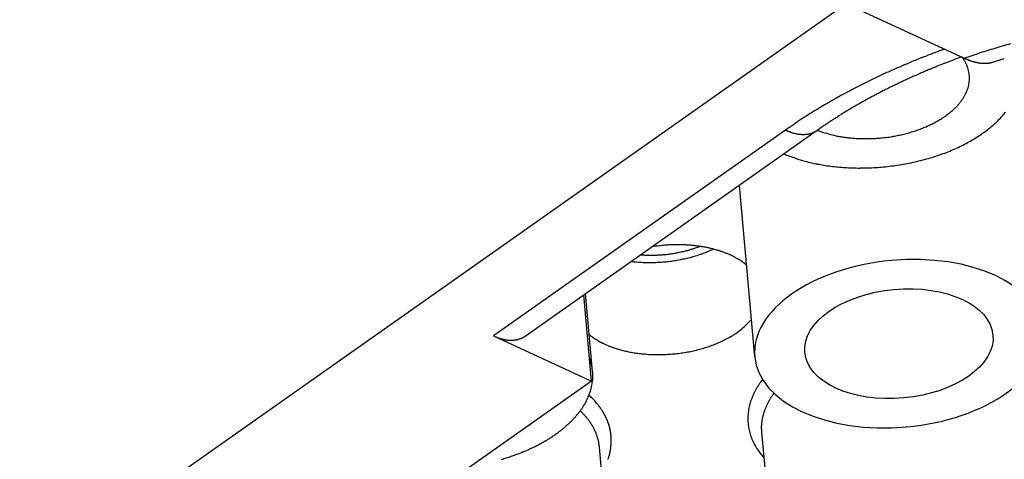
# Model space of a CAD drawing. Units: millimetres. Extents: x 11 to 673, y 29 to 500.
# Drawn here: x 294 to 307, y 237 to 242 of the extents above; entities that cross this region are included whole.
import ezdxf

# ---------------------------------------------------------------- set-up
doc = ezdxf.new("R2010")
doc.units = ezdxf.units.MM
doc.header["$MEASUREMENT"] = 0
doc.layers.get('0').update_dxf_attribs({"lineweight": 30})
doc.layers.add('6', color=7, linetype='Continuous')

msp = doc.modelspace()

# ---------------------------------------------------------------- linework, layer by layer
for p, q in [((304.719, 242.425), (293.112, 234.24)), ((304.747, 242.229), (306.06, 241.622)), ((305.812, 241.737), (305.736, 241.709)), ((306.06, 241.622), (306.253, 241.685)), ((306.031, 241.638), (306.055, 241.603)), ((306.06, 241.622), (306.068, 241.618)), ((306.435, 241.573), (306.571, 241.615)), ((303.792, 240.707), (300.082, 238.091)), ((300.484, 238.088), (304.194, 240.704)), ((303.792, 240.707), (303.806, 240.701)), ((304.194, 240.704), (304.232, 240.731)), ((303.202, 240.004), (303.399, 237.825)), ((301.831, 239.038), (301.864, 239.034)), ((301.951, 239.122), (301.975, 239.12)), ((303.293, 238.995), (303.266, 239.017)), ((301.327, 237.516), (301.228, 238.612)), ((301.341, 237.638), (301.251, 238.628)), ((300.082, 238.091), (301.327, 237.516)), ((300.484, 238.088), (300.474, 238.081)), ((301.298, 238.107), (301.304, 238.103)), ((301.495, 237.987), (301.54, 237.967)), ((301.301, 237.807), (301.313, 237.773)), ((303.499, 237.537), (303.474, 237.504)), ((301.327, 237.516), (299.085, 235.935)), ((303.644, 237.362), (303.632, 237.346)), ((303.487, 236.862), (303.699, 234.521)), ((301.428, 236.676), (301.426, 236.691)), ((301.641, 234.334), (301.428, 236.676))]:
    msp.add_line(p, q)
for centre, radius, start, end in [((309.627, 230.986), 11.219, 105.3878, 106.452), ((309.305, 232.104), 10.247, 110.8331, 111.281), ((309.333, 232.026), 10.33, 110.3794, 110.825), ((309.487, 231.457), 10.727, 106.451, 107.5493), ((309.095, 232.629), 9.681, 113.132, 113.5981), ((309.141, 232.523), 9.796, 112.6708, 113.133), ((309.183, 232.417), 9.911, 112.2004, 112.659), ((309.227, 232.309), 10.028, 111.7455, 112.2003), ((309.271, 232.194), 10.15, 111.2831, 111.7339), ((315.279, 217.931), 25.451, 111.9556, 112.0634), ((308.66, 234.198), 7.889, 111.0931, 111.5426), ((308.4, 234.885), 7.155, 110.3582, 111.1258), ((312.761, 223.432), 19.41, 110.2954, 110.6669), ((305.595, 241.302), 0.551, 28.938, 33.1693), ((306.459, 242.485), 0.95, 245.744, 246.3055), ((305.658, 241.342), 0.476, 23.69, 28.4017), ((306.449, 242.463), 0.926, 246.3425, 246.9134), ((306.44, 242.442), 0.903, 246.9005, 247.4813), ((306.431, 242.421), 0.881, 247.5198, 248.1101), ((305.694, 241.358), 0.436, 18.6553, 23.6335), ((306.423, 242.401), 0.859, 248.0973, 248.6979), ((306.414, 242.381), 0.837, 248.7376, 249.3482), ((306.407, 242.361), 0.816, 249.3358, 249.9572), ((306.399, 242.342), 0.795, 249.9986, 250.6306), ((306.393, 242.323), 0.775, 250.6188, 251.2619), ((306.386, 242.304), 0.755, 251.2514, 251.9056), ((306.38, 242.286), 0.736, 251.9467, 252.6125), ((306.374, 242.268), 0.717, 252.6574, 253.3347), ((306.369, 242.25), 0.699, 253.3224, 254.0118), ((306.363, 242.233), 0.681, 254.0573, 254.7586), ((306.359, 242.216), 0.664, 254.748, 255.4619), ((306.354, 242.2), 0.647, 255.5096, 256.2359), ((306.35, 242.184), 0.63, 256.2243, 256.9636), ((306.347, 242.168), 0.614, 256.9581, 257.7103), ((306.343, 242.153), 0.598, 257.7541, 258.5197), ((306.339, 242.139), 0.583, 258.5711, 259.3499), ((306.337, 242.124), 0.568, 259.2829, 260.0756), ((306.334, 242.11), 0.555, 260.183, 260.9893), ((306.332, 242.096), 0.54, 260.9231, 261.7436), ((306.329, 242.083), 0.527, 261.854, 262.6885), ((306.328, 242.07), 0.514, 262.6217, 263.4707), ((306.326, 242.058), 0.502, 263.5822, 264.4454), ((306.325, 242.046), 0.49, 264.378, 265.256), ((306.324, 242.035), 0.478, 265.3107, 266.203), ((306.323, 242.023), 0.467, 266.1947, 267.102), ((306.322, 242.012), 0.456, 267.1593, 268.0813), ((306.322, 242.002), 0.446, 268.1277, 269.0645), ((306.322, 241.992), 0.436, 269.0094, 269.9604), ((306.321, 241.983), 0.426, 270.0062, 270.9727), ((306.321, 241.973), 0.417, 271.0292, 272.0116), ((306.321, 241.965), 0.408, 272.0064, 273.0017), ((306.322, 241.958), 0.402, 273.0135, 274.0183), ((306.322, 241.948), 0.392, 274.0468, 275.0728), ((306.323, 241.935), 0.379, 275.0954, 276.1514), ((306.323, 241.935), 0.379, 276.1539, 277.2008), ((306.322, 241.945), 0.388, 277.1992, 278.2093), ((306.325, 241.917), 0.36, 278.3177, 279.416), ((306.331, 241.878), 0.321, 279.5115, 280.7637), ((306.326, 241.92), 0.364, 280.3867, 281.4273), ((306.297, 242.064), 0.51, 281.394, 282.0667), ((306.323, 241.929), 0.373, 282.5341, 283.673), ((306.299, 242.039), 0.485, 283.3686, 284.6592), ((306.111, 242.798), 1.267, 284.1891, 284.8246), ((308.9, 233.07), 9.2, 115.0436, 115.526), ((308.953, 232.96), 9.321, 114.573, 115.0512), ((309, 232.849), 9.442, 114.0809, 114.555), ((309.05, 232.739), 9.563, 113.6154, 114.0854), ((308.881, 233.638), 8.49, 113.6899, 114.0526), ((309.006, 233.365), 8.791, 113.3718, 113.7219), ((309.263, 232.764), 9.444, 113.0355, 113.3606), ((308.992, 233.385), 8.767, 112.6356, 112.9929), ((308.537, 234.472), 7.588, 112.1964, 112.6206), ((309.278, 232.729), 9.482, 112.0457, 112.3652), ((305.707, 241.364), 0.422, 13.5187, 18.4992), ((305.722, 241.367), 0.406, 8.5426, 13.5737), ((305.73, 241.369), 0.398, 3.4261, 8.4367), ((308.737, 233.417), 8.816, 116.5409, 117.0372), ((308.795, 233.293), 8.953, 116.0278, 116.5189), ((308.853, 233.176), 9.083, 115.5462, 116.0325), ((308.729, 233.959), 8.136, 115.8658, 116.2346), ((308.769, 233.879), 8.225, 115.5069, 115.8732), ((308.8, 233.811), 8.3, 115.1331, 115.4976), ((308.849, 233.711), 8.411, 114.7841, 115.1452), ((308.904, 233.588), 8.545, 114.4161, 114.7728), ((308.915, 233.568), 8.569, 114.0677, 114.4252), ((305.706, 241.37), 0.423, 345.0177, 349.4587), ((305.722, 241.367), 0.406, 349.3676, 354.0494), ((305.73, 241.368), 0.398, 353.7777, 358.6196), ((305.735, 241.368), 0.393, 358.6035, 3.5825), ((308.437, 233.991), 8.168, 118.585, 119.1106), ((308.566, 233.748), 8.443, 118.0498, 118.5603), ((308.655, 233.579), 8.634, 117.5462, 118.0475), ((308.687, 233.512), 8.709, 117.0286, 117.5284), ((308.507, 234.395), 7.646, 117.7401, 118.124), ((308.552, 234.307), 7.745, 117.3526, 117.7333), ((308.599, 234.219), 7.845, 116.984, 117.3615), ((308.641, 234.134), 7.94, 116.602, 116.9766), ((308.687, 234.046), 8.039, 116.2406, 116.6122), ((305.59, 241.411), 0.546, 329.6948, 333.4864), ((305.624, 241.394), 0.508, 333.4348, 337.2994), ((305.654, 241.383), 0.476, 337.162, 341.1536), ((305.69, 241.372), 0.439, 341.0184, 345.2943), ((308.273, 234.281), 7.835, 120.1721, 120.7135), ((308.667, 233.582), 8.638, 119.6106, 120.0972), ((308.469, 233.926), 8.241, 119.0786, 119.5946), ((308.255, 234.848), 7.128, 119.681, 120.083), ((308.308, 234.757), 7.233, 119.2884, 119.6864), ((308.358, 234.666), 7.337, 118.89, 119.2844), ((308.41, 234.575), 7.442, 118.5099, 118.9006), ((308.458, 234.486), 7.543, 118.1149, 118.5022), ((305.418, 241.529), 0.756, 316.0833, 319.4263), ((305.465, 241.49), 0.694, 319.3801, 322.8393), ((305.508, 241.46), 0.642, 322.6712, 326.237), ((305.538, 241.439), 0.605, 326.2681, 329.8659), ((307.559, 235.46), 6.458, 122.4645, 123.1774), ((314.915, 223.453), 20.538, 121.6228, 121.7997), ((308.364, 234.1), 8.037, 121.1502, 121.652), ((307.655, 235.328), 6.62, 120.7438, 121.3949), ((307.978, 235.31), 6.589, 121.7289, 122.1526), ((308.034, 235.218), 6.697, 121.3001, 121.7193), ((308.093, 235.125), 6.807, 120.902, 121.3165), ((308.146, 235.032), 6.914, 120.4822, 120.8925), ((308.202, 234.94), 7.022, 120.0871, 120.4931), ((305.207, 241.758), 1.067, 304.4197, 307.2712), ((305.258, 241.693), 0.985, 307.2239, 310.1798), ((305.314, 241.63), 0.9, 310.0163, 313.1088), ((305.362, 241.579), 0.831, 313.0693, 316.261), ((305.726, 241.612), 1.094, 318.6354, 321.8741), ((312.064, 228.686), 14.592, 123.9067, 124.5325), ((307.089, 236.174), 5.603, 123.149, 124.4002), ((307.676, 235.77), 6.039, 123.874, 124.3237), ((307.738, 235.68), 6.148, 123.4412, 123.8853), ((307.799, 235.587), 6.259, 122.9977, 123.4365), ((307.86, 235.495), 6.37, 122.5752, 123.0087), ((307.919, 235.402), 6.479, 122.1427, 122.5713), ((305.007, 242.082), 1.448, 294.4584, 296.895), ((305.049, 241.999), 1.355, 296.8711, 299.3906), ((305.102, 241.912), 1.254, 299.2521, 301.8821), ((305.15, 241.836), 1.164, 301.8488, 304.5727), ((305.508, 241.819), 1.395, 309.7867, 312.7061), ((305.579, 241.743), 1.291, 312.6698, 315.6826), ((305.659, 241.669), 1.183, 315.5256, 318.6698), ((304.091, 241.353), 0.711, 246.3945, 247.6292), ((304.091, 241.354), 0.713, 247.6337, 248.8624), ((304.085, 241.34), 0.697, 248.9, 250.1512), ((304.073, 241.307), 0.662, 250.2258, 251.5374), ((304.063, 241.281), 0.635, 251.575, 252.9368), ((304.055, 241.257), 0.61, 253.0415, 254.451), ((304.049, 241.234), 0.586, 254.4424, 255.9004), ((304.041, 241.21), 0.56, 256.027, 257.5417), ((304.036, 241.187), 0.536, 257.5542, 259.1239), ((304.03, 241.163), 0.513, 259.2475, 260.8776), ((304.027, 241.142), 0.491, 260.8894, 262.5782), ((304.023, 241.12), 0.469, 262.6828, 264.4354), ((304.021, 241.1), 0.448, 264.487, 266.3043), ((304.019, 241.079), 0.427, 266.4253, 268.3143), ((304.017, 241.046), 0.395, 270.4167, 272.4249), ((304.017, 241.027), 0.375, 272.4921, 274.5869), ((304.019, 241.004), 0.352, 274.7029, 276.9148), ((304.02, 240.999), 0.347, 276.8445, 279.0606), ((304.017, 241.008), 0.357, 279.1953, 281.3231), ((304.023, 240.968), 0.316, 281.6777, 284.0951), ((304.036, 240.914), 0.26, 284.3003, 287.275), ((304.026, 240.967), 0.314, 286.138, 288.4489), ((303.865, 241.453), 0.827, 288.3532, 289.145), ((304.042, 240.901), 0.247, 292.3292, 295.6829), ((304.058, 240.87), 0.213, 295.5567, 301.5198), ((303.896, 241.179), 0.561, 299.1387, 302.0983), ((305.117, 243.364), 2.815, 250.887, 253.1911), ((307.618, 235.855), 5.936, 124.3255, 124.7802), ((304.688, 241.832), 1.224, 251.6567, 255.8304), ((304.832, 242.547), 1.947, 281.691, 283.729), ((304.846, 242.487), 1.885, 283.7394, 285.8236), ((304.869, 242.415), 1.809, 285.7373, 287.8791), ((304.894, 242.34), 1.731, 287.876, 290.0751), ((304.928, 242.255), 1.639, 289.976, 292.2498), ((304.962, 242.172), 1.549, 292.2325, 294.5763), ((305.268, 242.121), 1.781, 302.0281, 304.6158), ((305.351, 242.008), 1.641, 304.474, 307.1762), ((305.424, 241.912), 1.521, 307.1444, 309.9398), ((304.018, 241.062), 0.41, 268.3589, 270.3097), ((304.751, 242.087), 1.487, 255.8808, 258.2664), ((305.045, 244.112), 3.532, 260.2804, 261.1236), ((304.789, 242.454), 1.855, 261.0391, 262.844), ((304.782, 242.234), 1.635, 262.1219, 264.3367), ((304.805, 242.506), 1.908, 264.4392, 266.3563), ((304.81, 242.684), 2.086, 266.5477, 268.3223), ((304.806, 242.625), 2.027, 268.366, 270.2401), ((304.81, 242.623), 2.025, 270.1321, 272.0452), ((304.807, 242.663), 2.065, 272.0984, 273.9994), ((304.807, 242.679), 2.081, 273.9696, 275.8728), ((304.808, 242.658), 2.06, 275.8994, 277.8349), ((304.814, 242.632), 2.034, 277.7793, 279.7446), ((304.819, 242.596), 1.997, 279.7623, 281.7598), ((305.058, 242.478), 2.196, 294.9705, 297.2973), ((305.121, 242.358), 2.06, 297.279, 299.6812), ((305.197, 242.232), 1.913, 299.5581, 302.0607), ((305.214, 244.305), 4.161, 249.6582, 251.869), ((304.887, 242.858), 2.612, 288.6657, 290.7735), ((304.94, 242.731), 2.475, 290.6728, 292.85), ((304.991, 242.61), 2.344, 292.8444, 295.0862), ((304.525, 242.05), 1.805, 250.3805, 254.3938), ((304.627, 242.425), 2.193, 254.4509, 256.7416), ((305.154, 245.435), 5.247, 258.6827, 259.4858), ((304.755, 243.319), 3.093, 278.9794, 280.8607), ((304.767, 243.254), 3.026, 280.8803, 282.7958), ((304.789, 243.172), 2.941, 282.7292, 284.6855), ((304.813, 243.079), 2.845, 284.6896, 286.6891), ((304.85, 242.97), 2.731, 286.61, 288.664), ((304.701, 242.972), 2.743, 259.4025, 261.1307), ((304.68, 242.651), 2.423, 260.4422, 262.5613), ((304.729, 243.063), 2.838, 262.6568, 264.4863), ((304.745, 243.341), 3.116, 264.6817, 266.3707), ((304.739, 243.266), 3.041, 266.4065, 268.1865), ((304.744, 243.281), 3.056, 268.0982, 269.9095), ((304.741, 243.361), 3.135, 269.9567, 271.7511), ((304.741, 243.411), 3.185, 271.7359, 273.5249), ((304.739, 243.402), 3.177, 273.5569, 275.3699), ((304.743, 243.392), 3.166, 275.3199, 277.1517), ((304.745, 243.364), 3.138, 277.1802, 279.0346), ((302.658, 235.116), 4.147, 96.5195, 97.7909), ((302.4, 237.619), 1.63, 94.9954, 97.4927), ((302.417, 237.443), 1.807, 93.5705, 95.0697), ((302.487, 234.771), 4.48, 91.849, 92.3334), ((302.413, 237.151), 2.099, 90.769, 91.9168), ((302.424, 237.509), 1.74, 89.809, 91.2891), ((302.091, 240.853), 1.735, 280.5059, 281.3705), ((302.422, 237.298), 1.952, 88.482, 89.7847), ((302.087, 240.88), 1.762, 281.311, 282.157), ((302.066, 240.971), 1.856, 282.2022, 282.9988), ((302.415, 237.195), 2.055, 87.1422, 88.3691), ((302.1, 240.81), 1.692, 283.11, 283.994), ((302.161, 240.56), 1.434, 284.0321, 285.0929), ((302.422, 237.336), 1.914, 85.8106, 87.1414), ((302.091, 240.863), 1.745, 284.7097, 285.527), ((301.381, 243.438), 4.416, 285.4685, 285.7599), ((302.432, 237.411), 1.838, 84.531, 85.925), ((302.173, 240.533), 1.405, 286.8455, 288.0037), ((302.434, 237.434), 1.815, 83.1136, 84.5254), ((302.232, 240.353), 1.216, 287.9599, 289.9936), ((301.613, 242.185), 3.15, 289.1922, 290.2139), ((302.44, 237.473), 1.776, 81.7159, 83.1566), ((302.45, 237.538), 1.71, 80.2362, 81.729), ((302.462, 237.597), 1.65, 78.7582, 80.2996), ((302.281, 240.378), 1.322, 290.7282, 293.2955), ((302.474, 237.658), 1.588, 77.1899, 78.7814), ((301.528, 242.276), 3.363, 292.2904, 293.5991), ((302.49, 237.72), 1.524, 75.6067, 77.2515), ((302.508, 237.786), 1.455, 73.9268, 75.6317), ((302.529, 237.851), 1.387, 72.2412, 74.0101), ((302.55, 237.918), 1.317, 70.4266, 72.2635), ((302.576, 237.983), 1.247, 68.6244, 70.5348), ((302.052, 240.84), 1.816, 264.0597, 265.1108), ((302.06, 240.938), 1.914, 265.1118, 266.1239), ((302.065, 240.999), 1.975, 266.1033, 267.0968), ((302.064, 241.005), 1.981, 267.1191, 268.1221), ((302.078, 240.769), 1.652, 266.4192, 267.2601), ((302.081, 240.831), 1.714, 267.2493, 268.068), ((302.082, 240.869), 1.752, 268.0626, 268.8709), ((302.082, 240.871), 1.754, 268.8898, 269.7043), ((302.082, 240.883), 1.766, 269.7103, 270.5254), ((302.082, 240.898), 1.78, 270.5203, 271.3348), ((302.081, 240.912), 1.795, 271.3406, 272.1539), ((302.065, 241.105), 2.081, 272.1296, 273.1294), ((302.081, 240.918), 1.801, 272.1714, 272.9867), ((302.081, 240.926), 1.809, 272.9669, 273.7827), ((302.063, 241.112), 2.088, 273.1594, 274.1621), ((302.08, 240.929), 1.812, 273.8119, 274.63), ((302.063, 241.121), 2.097, 274.1454, 275.1491), ((302.079, 240.934), 1.817, 274.6238, 275.443), ((302.062, 241.121), 2.097, 275.1842, 276.1918), ((302.079, 240.933), 1.817, 275.4592, 276.281), ((302.079, 240.931), 1.815, 276.2786, 277.1033), ((302.062, 241.119), 2.096, 276.1805, 277.1919), ((302.08, 240.923), 1.806, 277.1246, 277.9545), ((302.062, 241.108), 2.085, 277.2291, 278.2479), ((302.08, 240.921), 1.804, 277.9378, 278.769), ((302.079, 240.922), 1.805, 278.8035, 279.6343), ((302.064, 241.104), 2.08, 278.2287, 279.2501), ((302.083, 240.898), 1.781, 279.6368, 280.4791), ((302.063, 241.1), 2.076, 279.2853, 280.3079), ((302.069, 241.068), 2.044, 280.3151, 281.3532), ((302.079, 241.011), 1.985, 281.3878, 282.455), ((302.076, 241.033), 2.008, 282.4024, 283.4499), ((302.053, 241.125), 2.103, 283.4784, 284.4683), ((302.096, 240.937), 1.91, 284.6175, 285.7168), ((302.175, 240.651), 1.613, 285.7817, 287.1018), ((302.094, 240.97), 1.942, 286.6153, 287.6409), ((301.242, 243.663), 4.766, 287.5862, 287.9628), ((302.199, 240.592), 1.551, 289.3088, 290.7599), ((302.601, 238.046), 1.179, 66.6528, 68.6388), ((302.631, 238.11), 1.109, 64.7004, 66.7727), ((302.661, 238.171), 1.041, 62.5655, 64.7271), ((302.692, 238.226), 0.977, 60.4435, 62.6954), ((302.72, 238.275), 0.92, 58.13, 60.4639), ((302.758, 238.332), 0.853, 55.8214, 58.2784), ((302.795, 238.385), 0.787, 53.2921, 55.881), ((302.066, 241.027), 2.003, 268.1084, 269.1111), ((302.065, 241.053), 2.029, 269.1481, 270.1487), ((302.066, 241.078), 2.054, 270.1171, 271.1146), ((302.064, 241.09), 2.066, 271.1546, 272.1545), ((302.046, 239.584), 1.839, 311.7417, 315.4604), ((302.687, 238.814), 0.838, 307.6118, 314.0867), ((300.644, 239.384), 1.41, 246.499, 247.912), ((300.318, 238.55), 0.514, 246.7307, 249.6778), ((300.326, 238.567), 0.533, 249.4625, 251.2961), ((300.564, 239.387), 1.386, 252.831, 253.3762), ((300.338, 238.625), 0.591, 253.2649, 254.6713), ((300.311, 238.506), 0.469, 253.9782, 255.857), ((300.322, 238.548), 0.513, 255.8566, 257.5232), ((300.324, 238.563), 0.528, 257.6262, 259.2081), ((300.315, 238.514), 0.479, 259.2228, 260.9654), ((300.312, 238.484), 0.449, 260.7729, 262.6245), ((300.31, 238.471), 0.435, 262.635, 264.5236), ((300.309, 238.456), 0.42, 264.4362, 266.3773), ((300.308, 238.435), 0.399, 266.364, 268.3854), ((300.308, 238.418), 0.382, 268.2518, 270.3461), ((300.308, 238.403), 0.367, 270.362, 272.5244), ((300.309, 238.388), 0.352, 272.4033, 274.6328), ((300.311, 238.375), 0.338, 274.632, 276.9314), ((300.313, 238.362), 0.326, 276.8227, 279.1879), ((300.314, 238.351), 0.315, 279.1896, 281.6186), ((300.317, 238.342), 0.305, 281.5147, 284.0024), ((300.319, 238.333), 0.296, 284.0212, 286.5641), ((300.322, 238.326), 0.288, 286.4562, 289.0483), ((300.324, 238.32), 0.282, 289.0727, 291.7079), ((300.326, 238.315), 0.277, 291.6308, 294.3002), ((300.327, 238.311), 0.273, 294.3458, 297.0438), ((300.329, 238.309), 0.27, 296.9741, 299.6904), ((300.329, 238.309), 0.27, 299.7637, 302.475), ((301.786, 238.705), 0.771, 231.3461, 231.914), ((301.784, 238.704), 0.77, 231.9753, 232.5449), ((301.789, 238.71), 0.777, 232.488, 233.0532), ((301.798, 238.722), 0.793, 233.057, 233.6115), ((301.806, 238.733), 0.805, 233.6223, 234.1686), ((301.813, 238.742), 0.817, 234.1836, 234.7227), ((301.82, 238.751), 0.829, 234.684, 235.2162), ((301.828, 238.762), 0.842, 235.1817, 235.706), ((301.833, 238.772), 0.854, 235.7924, 236.3097), ((301.842, 238.783), 0.867, 236.2282, 236.7382), ((301.848, 238.793), 0.879, 236.7758, 237.2792), ((301.855, 238.804), 0.893, 237.2645, 237.7604), ((301.862, 238.814), 0.904, 237.7502, 238.2401), ((301.868, 238.825), 0.917, 238.2362, 238.7198), ((301.876, 238.837), 0.931, 238.7174, 239.1938), ((301.886, 238.852), 0.949, 239.14, 239.607), ((301.888, 238.858), 0.955, 239.6828, 240.1476), ((301.887, 238.855), 0.953, 240.1064, 240.5733), ((301.904, 238.885), 0.987, 240.5724, 241.0213), ((302.409, 239.233), 1.338, 295.0161, 298.0195), ((302.366, 239.367), 1.476, 297.0623, 299.5713), ((301.703, 240.542), 2.826, 299.4964, 300.6596), ((302.533, 239.025), 1.099, 303.8128, 307.3013), ((301.94, 238.949), 1.061, 240.9817, 241.3969), ((301.907, 238.892), 0.995, 241.4982, 241.9481), ((301.85, 238.785), 0.873, 241.9418, 242.4662), ((301.95, 238.967), 1.081, 242.2391, 242.6369), ((302.677, 240.37), 2.661, 242.6141, 242.7602), ((301.872, 238.825), 0.919, 243.2839, 243.827), ((301.839, 238.756), 0.842, 243.7742, 244.6858), ((302.459, 240.03), 2.26, 244.2861, 244.7309), ((301.961, 238.982), 1.099, 247.5011, 250.2229), ((302.04, 239.189), 1.32, 250.0158, 252.3994), ((302.09, 239.339), 1.479, 252.3039, 254.534), ((302.099, 239.377), 1.518, 254.6036, 256.8791), ((302.171, 239.91), 2.058, 280.524, 282.6902), ((302.184, 239.849), 1.995, 282.7143, 284.9309), ((302.205, 239.755), 1.899, 285.054, 287.3528), ((302.221, 239.712), 1.853, 287.2842, 289.5917), ((302.217, 239.711), 1.853, 289.7019, 291.9458), ((302.29, 239.504), 1.634, 292.2918, 294.7925), ((302.121, 239.462), 1.605, 256.8127, 259.0554), ((302.138, 239.555), 1.7, 259.0721, 261.2777), ((302.156, 239.654), 1.8, 261.2063, 263.3639), ((302.162, 239.722), 1.868, 263.4034, 265.5526), ((302.17, 239.801), 1.948, 265.503, 267.6233), ((302.171, 239.854), 2.001, 267.6718, 269.7885), ((302.172, 239.91), 2.057, 269.7456, 271.8458), ((302.169, 239.937), 2.084, 271.9069, 274.0142), ((302.169, 239.959), 2.106, 273.9863, 276.0948), ((302.167, 239.95), 2.098, 276.1756, 278.3061), ((302.169, 239.94), 2.087, 278.2845, 280.4285), ((300.665, 237.565), 0.68, 14.9297, 17.8701), ((300.712, 237.579), 0.632, 11.6035, 14.7139), ((300.733, 237.583), 0.61, 8.4798, 11.653), ((300.73, 237.583), 0.613, 5.3368, 8.4483), ((300.72, 237.583), 0.623, 353.3991, 356.3295), ((300.733, 237.583), 0.61, 2.3251, 5.408), ((300.73, 237.582), 0.613, 356.3378, 359.3434), ((300.732, 237.583), 0.611, 359.2471, 2.2929), ((300.659, 237.592), 0.685, 342.725, 345.3191), ((300.682, 237.586), 0.661, 345.2984, 348.0024), ((300.698, 237.585), 0.645, 347.8617, 350.6529), ((300.712, 237.582), 0.631, 350.6416, 353.5129), ((304.249, 236.949), 0.953, 151.6868, 154.0392), ((304.294, 236.922), 1.006, 149.2721, 151.5357), ((304.334, 236.898), 1.052, 147.0364, 149.2298), ((304.371, 236.871), 1.098, 144.7831, 146.915), ((300.545, 237.634), 0.806, 333.2232, 335.5795), ((300.573, 237.621), 0.776, 335.5965, 337.97), ((300.606, 237.608), 0.74, 337.9039, 340.3357), ((299.749, 235.728), 2.231, 44.5643, 46.1572), ((300.642, 237.596), 0.702, 340.3026, 342.837), ((300.793, 236.73), 0.785, 42.5406, 45.9583), ((304.137, 237.002), 0.83, 159.2135, 161.8054), ((304.172, 236.988), 0.866, 156.6634, 159.1782), ((304.208, 236.97), 0.906, 154.0815, 156.5199), ((304.376, 236.817), 0.912, 149.4396, 150.6308), ((304.398, 236.804), 0.938, 148.2704, 149.4386), ((304.42, 236.79), 0.964, 147.0666, 148.211), ((304.44, 236.777), 0.988, 145.9448, 147.0703), ((304.456, 236.764), 1.009, 144.7833, 145.8935), ((300.4, 237.716), 0.973, 324.2979, 326.5048), ((300.439, 237.691), 0.927, 326.5131, 328.7576), ((300.475, 237.67), 0.885, 328.6859, 330.9674), ((300.502, 237.654), 0.854, 331.0034, 333.2967), ((300.765, 236.699), 0.826, 40.7036, 42.76), ((299.247, 235.511), 2.753, 38.3857, 38.8525), ((300.652, 236.622), 0.963, 37.0098, 38.4738), ((300.83, 236.743), 0.748, 35.8123, 37.8008), ((300.747, 236.684), 0.849, 34.1043, 35.7876), ((300.703, 236.658), 0.9, 32.3442, 33.8819), ((304.032, 237.033), 0.719, 170.3032, 173.1544), ((304.053, 237.03), 0.741, 167.5028, 170.2983), ((304.078, 237.022), 0.766, 164.6349, 167.3702), ((304.106, 237.014), 0.796, 161.9472, 164.612), ((304.249, 236.882), 0.77, 158.4548, 159.7946), ((304.265, 236.875), 0.787, 157.0784, 158.3986), ((304.282, 236.868), 0.806, 155.7803, 157.0795), ((304.3, 236.859), 0.825, 154.4468, 155.7247), ((304.318, 236.85), 0.846, 153.1877, 154.4436), ((304.337, 236.84), 0.867, 151.9006, 153.1349), ((304.357, 236.829), 0.89, 150.6858, 151.8982), ((300.223, 237.856), 1.199, 316.0777, 318.1024), ((300.267, 237.816), 1.14, 318.1048, 320.1698), ((300.315, 237.778), 1.078, 320.0925, 322.2106), ((300.355, 237.747), 1.028, 322.2196, 324.3723), ((299.761, 235.697), 2.025, 44.063, 45.3875), ((300.709, 236.595), 0.72, 42.3903, 45.2086), ((300.677, 236.562), 0.765, 40.8756, 42.5614), ((299.296, 235.457), 2.534, 38.944, 39.3311), ((300.569, 236.484), 0.898, 37.8344, 39.034), ((300.729, 236.598), 0.702, 36.8527, 38.4743), ((300.768, 236.7), 0.823, 30.6586, 32.3285), ((300.806, 236.72), 0.781, 29.0525, 30.7971), ((300.807, 236.721), 0.778, 27.3051, 29.0275), ((300.817, 236.726), 0.767, 25.5848, 27.3087), ((300.834, 236.735), 0.748, 23.8089, 25.5544), ((300.85, 236.741), 0.731, 22.1102, 23.8742), ((304, 237.038), 0.687, 176.1534, 179.0859), ((303.99, 237.039), 0.677, 179.1786, 182.1375), ((304.015, 237.037), 0.702, 173.2717, 176.1649), ((304.192, 236.905), 0.709, 169.8487, 171.2222), ((304.16, 236.91), 0.676, 168.364, 169.82), ((304.155, 236.912), 0.671, 166.949, 168.4304), ((304.178, 236.906), 0.695, 165.4594, 166.8963), ((304.196, 236.901), 0.713, 164.0341, 165.4416), ((304.204, 236.898), 0.722, 162.5874, 163.9859), ((304.217, 236.894), 0.736, 161.2086, 162.5912), ((304.233, 236.888), 0.753, 159.7945, 161.1557), ((299.967, 238.13), 1.574, 306.9077, 308.6913), ((300.022, 238.065), 1.489, 308.6176, 310.4525), ((300.07, 238.009), 1.415, 310.4573, 312.3328), ((300.124, 237.952), 1.337, 312.2525, 314.1818), ((300.171, 237.904), 1.27, 314.1856, 316.1554), ((300.65, 236.54), 0.8, 35.4417, 36.8132), ((300.607, 236.512), 0.851, 34.0363, 35.2883), ((300.665, 236.552), 0.781, 32.6466, 34.0044), ((300.698, 236.571), 0.743, 31.3528, 32.7693), ((300.698, 236.572), 0.743, 29.9162, 31.3151), ((300.706, 236.576), 0.733, 28.5217, 29.9219), ((300.722, 236.585), 0.715, 27.0833, 28.5022), ((300.736, 236.591), 0.7, 25.7076, 27.1426), ((300.859, 236.745), 0.722, 20.2869, 22.0531), ((300.87, 236.748), 0.71, 18.5624, 20.3359), ((300.877, 236.752), 0.702, 16.7325, 18.5076), ((300.886, 236.754), 0.693, 14.993, 16.7724), ((300.891, 236.756), 0.688, 13.162, 14.9366), ((300.897, 236.757), 0.682, 11.4153, 13.1885), ((303.984, 237.038), 0.671, 182.0923, 185.06), ((303.985, 237.039), 0.672, 185.131, 188.0812), ((303.981, 237.038), 0.668, 188.0566, 191.02), ((303.975, 237.038), 0.662, 191.0779, 194.0675), ((304.028, 236.927), 0.544, 177.8203, 179.8007), ((303.965, 236.926), 0.481, 179.6968, 183.128), ((305.174, 236.829), 1.694, 175.5023, 176.0015), ((304.756, 236.939), 1.271, 181.764, 183.4593), ((304.151, 236.911), 0.667, 174.1787, 175.5838), ((304.032, 236.93), 0.547, 173.0461, 174.8737), ((304.129, 236.917), 0.645, 171.4314, 172.9565), ((299.766, 238.418), 1.926, 300.325, 301.9399), ((299.818, 238.34), 1.832, 301.8742, 303.5324), ((299.865, 238.268), 1.746, 303.538, 305.2341), ((299.919, 238.194), 1.654, 305.1614, 306.9061), ((300.744, 236.596), 0.69, 24.2175, 25.6572), ((300.755, 236.6), 0.679, 22.815, 24.2634), ((300.763, 236.604), 0.67, 21.3128, 22.7667), ((300.773, 236.607), 0.66, 19.9, 21.3616), ((300.779, 236.61), 0.653, 18.3869, 19.8504), ((300.786, 236.612), 0.645, 16.9463, 18.4141), ((300.791, 236.614), 0.64, 15.4473, 16.9136), ((300.798, 236.616), 0.633, 14.0082, 15.477), ((300.899, 236.758), 0.679, 9.607, 11.3708), ((300.903, 236.758), 0.676, 7.8642, 9.6217), ((300.902, 236.759), 0.676, 6.066, 7.809), ((300.903, 236.759), 0.675, 4.34, 6.0719), ((300.901, 236.759), 0.677, 2.5829, 4.2959), ((300.899, 236.759), 0.679, 0.8816, 2.5793), ((303.997, 237.041), 0.684, 193.8563, 196.7399), ((304.046, 237.055), 0.735, 196.7407, 199.4104), ((304.009, 237.046), 0.697, 199.6973, 202.561), ((303.941, 237.019), 0.624, 202.6027, 205.8859), ((299.572, 238.783), 2.34, 292.834, 294.31), ((299.59, 238.742), 2.294, 294.3199, 295.7954), ((299.625, 238.671), 2.215, 295.7646, 297.263), ((299.672, 238.58), 2.113, 297.2648, 298.8037), ((299.723, 238.492), 2.011, 298.7352, 300.3185), ((300.802, 236.617), 0.629, 12.4894, 13.9571), ((300.805, 236.618), 0.626, 11.0555, 12.5185), ((300.802, 236.618), 0.628, 9.5678, 11.0144), ((300.81, 236.619), 0.62, 8.1194, 9.575), ((300.826, 236.621), 0.604, 6.6099, 8.0945), ((300.846, 236.767), 0.732, 349.3993, 350.9212), ((300.859, 236.764), 0.72, 350.991, 352.5448), ((300.867, 236.763), 0.711, 352.5515, 354.1305), ((300.876, 236.761), 0.702, 354.1948, 355.8022), ((300.883, 236.761), 0.696, 355.8023, 357.4318), ((300.894, 236.76), 0.684, 359.1444, 0.8193), ((300.89, 236.76), 0.688, 357.5011, 359.1568), ((304.087, 237.071), 0.778, 204.678, 207.1608), ((305.023, 237.544), 1.827, 206.9741, 207.9338), ((304.004, 237.042), 0.692, 210.6715, 213.9453), ((303.984, 237.023), 0.665, 213.6025, 218.8965), ((299.35, 239.341), 2.94, 286.4705, 287.6837), ((299.565, 238.753), 2.314, 287.0546, 288.682), ((299.469, 239.03), 2.607, 288.7116, 290.1048), ((299.417, 239.151), 2.739, 290.267, 291.5541), ((299.508, 238.922), 2.492, 291.5486, 292.9505), ((300.778, 236.787), 0.804, 340.6551, 342.016), ((300.788, 236.784), 0.793, 342.0639, 343.4473), ((300.791, 236.782), 0.79, 343.4541, 344.8487), ((300.811, 236.776), 0.769, 344.9192, 346.355), ((300.826, 236.772), 0.754, 346.366, 347.8346), ((300.837, 236.769), 0.742, 347.9018, 349.3991), ((304.935, 237.703), 1.834, 216.7656, 219.2941)]:
    msp.add_arc(centre, radius, start, end)
at = {"layer": '6', "linetype": 'Continuous'}
for major_axis in [(-1.832, -0.166), (-1.195, -0.109)]:
    msp.add_ellipse((305.232, 237.992), major_axis=major_axis, ratio=0.57735, start_param=3.141593, end_param=9.424778, dxfattribs=at)

doc.saveas('drawing.dxf')
